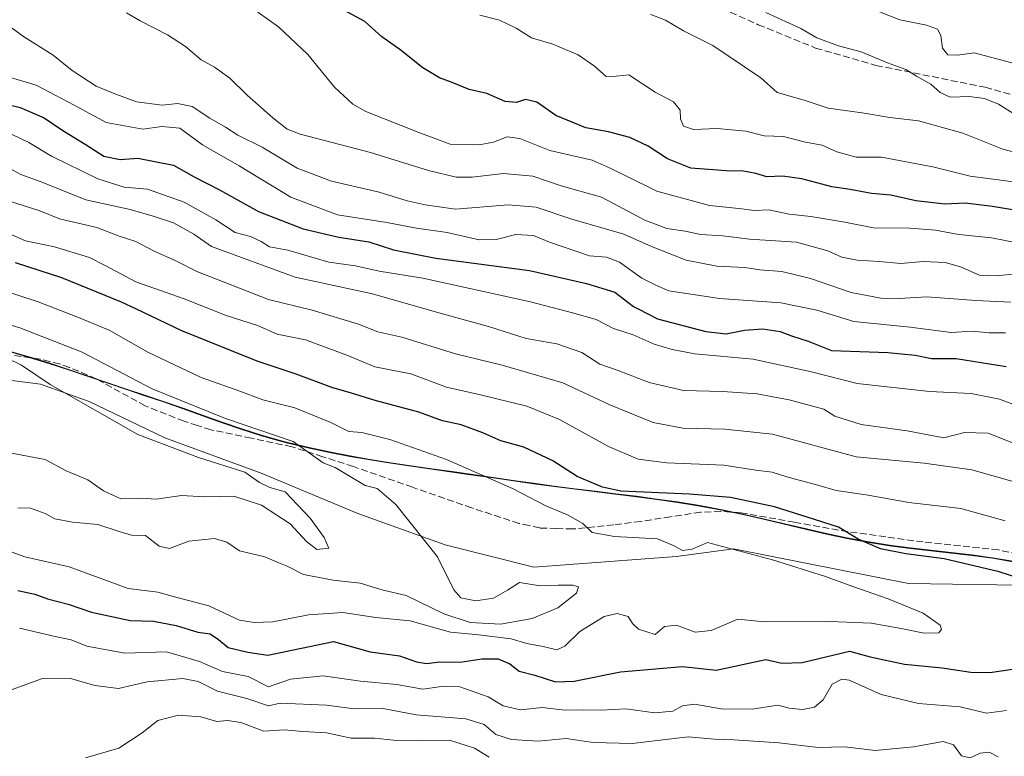
# Model space of a CAD drawing. Units: metres. Extents: x 645214 to 648681, y 4718386 to 4720772.
# Drawn here: x 648108 to 648346, y 4718670 to 4718848 of the extents above; entities that cross this region are included whole.
import ezdxf

# ---------------------------------------------------------------- set-up
doc = ezdxf.new("R2010")
doc.units = ezdxf.units.M
doc.header["$MEASUREMENT"] = 0
doc.linetypes.add('DGN Style 3', pattern=[2.307223, 1.648017, -0.659207])
for name, color, linetype, lineweight in [('Arbolado forestal CxS', 92, 'Continuous', 0), ('Corriente natural lineal', 142, 'Continuous', 13), ('Curva de nivel maestra', 30, 'Continuous', 30), ('Curva de nivel normal', 30, 'Continuous', 0), ('Municipio', 91, 'Continuous', 13), ('Municipio CxS', 4, 'Continuous', 0), ('Senda', 7, 'DGN Style 3', 0)]:
    doc.layers.add(name, color=color, linetype=linetype, lineweight=lineweight)

msp = doc.modelspace()

# ---------------------------------------------------------------- linework, layer by layer
at = {"layer": 'Arbolado forestal CxS', "color": 92, "linetype": 'Continuous', "lineweight": 0}
for points in [[(648348.1777, 4718716.8723, 501.1485), (648343.2477, 4718717.6923, 501.0604), (648338.2977, 4718718.3723, 500.866), (648333.3277, 4718718.9523, 500.6661), (648328.3477, 4718719.5023, 500.5394), (648323.3777, 4718720.0723, 500.484), (648318.4179, 4718720.7123, 500.3252), (648313.4879, 4718721.4925, 500.0977), (648313.0179, 4718721.5725, 500.0793), (648308.1079, 4718722.5125, 500.016), (648303.2179, 4718723.5525, 499.9888), (648298.3379, 4718724.6625, 499.5465), (648293.4679, 4718725.8125, 499.2874), (648288.5979, 4718726.9625, 499.1956), (648283.7281, 4718728.0725, 499.2587), (648278.8381, 4718729.1125, 499.3486), (648273.9181, 4718730.0525, 499.4662), (648272.1381, 4718730.3525, 499.5231), (648267.2081, 4718731.1525, 499.801), (648262.2581, 4718731.8625, 500.328), (648257.2981, 4718732.5325, 500.5805), (648252.3381, 4718733.1525, 500.2114), (648247.3781, 4718733.7625, 499.4379), (648242.4081, 4718734.3725, 498.5257), (648237.4483, 4718735.0025, 497.1921), (648232.4883, 4718735.6625, 496.5863), (648227.5483, 4718736.3825, 496.1433), (648222.7583, 4718737.0927, 495.5083), (648217.7983, 4718737.8027, 494.871), (648212.8383, 4718738.4927, 494.0492), (648207.8883, 4718739.1927, 493.4035), (648202.9283, 4718739.9027, 492.9882), (648197.9883, 4718740.6527, 492.4733), (648193.0485, 4718741.4527, 492.1499), (648188.1185, 4718742.3127, 491.8457), (648183.2185, 4718743.2527, 491.2198), (648178.3285, 4718744.2827, 490.8699), (648173.4585, 4718745.4227, 490.5808), (648171.5885, 4718745.9027, 490.4973), (648166.7785, 4718747.2727, 490.2729), (648162.0185, 4718748.7927, 490.2153), (648157.2887, 4718750.4127, 490.3242), (648152.5687, 4718752.0927, 490.0298), (648147.8587, 4718753.7827, 489.8565), (648143.1387, 4718755.4529, 489.648), (648138.3987, 4718757.0429, 488.8937), (648134.4289, 4718758.3529, 488.1371), (648129.6889, 4718759.9529, 487.595), (648124.9589, 4718761.5729, 487.0526), (648120.2189, 4718763.1829, 486.7376), (648115.4689, 4718764.7429, 486.58), (648110.6889, 4718766.2229, 486.3192), (648105.8891, 4718767.6029, 486.2175)], [(648105.8891, 4718767.6029, 486.2175), (648110.6889, 4718766.2229, 486.3192), (648115.4689, 4718764.7429, 486.58), (648120.2189, 4718763.1829, 486.7376), (648124.9589, 4718761.5729, 487.0526), (648129.6889, 4718759.9529, 487.595), (648134.4289, 4718758.3529, 488.1371), (648138.3987, 4718757.0429, 488.8937), (648143.1387, 4718755.4529, 489.648), (648147.8587, 4718753.7827, 489.8565), (648152.5687, 4718752.0927, 490.0298), (648157.2887, 4718750.4127, 490.3242), (648162.0185, 4718748.7927, 490.2153), (648166.7785, 4718747.2727, 490.2729), (648171.5885, 4718745.9027, 490.4973), (648173.4585, 4718745.4227, 490.5808), (648178.3285, 4718744.2827, 490.8699), (648183.2185, 4718743.2527, 491.2198), (648188.1185, 4718742.3127, 491.8457), (648193.0485, 4718741.4527, 492.1499), (648197.9883, 4718740.6527, 492.4733), (648202.9283, 4718739.9027, 492.9882), (648207.8883, 4718739.1927, 493.4035), (648212.8383, 4718738.4927, 494.0492), (648217.7983, 4718737.8027, 494.871), (648222.7583, 4718737.0927, 495.5083), (648227.5483, 4718736.3825, 496.1433), (648232.4883, 4718735.6625, 496.5863), (648237.4483, 4718735.0025, 497.1921), (648242.4081, 4718734.3725, 498.5257), (648247.3781, 4718733.7625, 499.4379), (648252.3381, 4718733.1525, 500.2114), (648257.2981, 4718732.5325, 500.5805), (648262.2581, 4718731.8625, 500.328), (648267.2081, 4718731.1525, 499.801), (648272.1381, 4718730.3525, 499.5231), (648273.9181, 4718730.0525, 499.4662), (648278.8381, 4718729.1125, 499.3486), (648283.7281, 4718728.0725, 499.2587), (648288.5979, 4718726.9625, 499.1956), (648293.4679, 4718725.8125, 499.2874), (648298.3379, 4718724.6625, 499.5465), (648303.2179, 4718723.5525, 499.9888), (648308.1079, 4718722.5125, 500.016), (648313.0179, 4718721.5725, 500.0793), (648313.4879, 4718721.4925, 500.0977), (648318.4179, 4718720.7123, 500.3252), (648323.3777, 4718720.0723, 500.484), (648328.3477, 4718719.5023, 500.5394), (648333.3277, 4718718.9523, 500.6661), (648338.2977, 4718718.3723, 500.866), (648343.2477, 4718717.6923, 501.0604), (648348.1777, 4718716.8723, 501.1485)], [(648105.8891, 4718767.6029, 486.2175), (648110.6889, 4718766.2229, 486.3192), (648115.4689, 4718764.7429, 486.58), (648120.2189, 4718763.1829, 486.7376), (648124.9589, 4718761.5729, 487.0526), (648129.6889, 4718759.9529, 487.595), (648134.4289, 4718758.3529, 488.1371), (648138.3987, 4718757.0429, 488.8937), (648143.1387, 4718755.4529, 489.648), (648147.8587, 4718753.7827, 489.8565), (648152.5687, 4718752.0927, 490.0298), (648157.2887, 4718750.4127, 490.3242), (648162.0185, 4718748.7927, 490.2153), (648166.7785, 4718747.2727, 490.2729), (648171.5885, 4718745.9027, 490.4973), (648173.4585, 4718745.4227, 490.5808), (648178.3285, 4718744.2827, 490.8699), (648183.2185, 4718743.2527, 491.2198), (648188.1185, 4718742.3127, 491.8457), (648193.0485, 4718741.4527, 492.1499), (648197.9883, 4718740.6527, 492.4733), (648202.9283, 4718739.9027, 492.9882), (648207.8883, 4718739.1927, 493.4035), (648212.8383, 4718738.4927, 494.0492), (648217.7983, 4718737.8027, 494.871), (648222.7583, 4718737.0927, 495.5083), (648227.5483, 4718736.3825, 496.1433), (648232.4883, 4718735.6625, 496.5863), (648237.4483, 4718735.0025, 497.1921), (648242.4081, 4718734.3725, 498.5257), (648247.3781, 4718733.7625, 499.4379), (648252.3381, 4718733.1525, 500.2114), (648257.2981, 4718732.5325, 500.5805), (648262.2581, 4718731.8625, 500.328), (648267.2081, 4718731.1525, 499.801), (648272.1381, 4718730.3525, 499.5231), (648273.9181, 4718730.0525, 499.4662), (648278.8381, 4718729.1125, 499.3486), (648283.7281, 4718728.0725, 499.2587), (648288.5979, 4718726.9625, 499.1956), (648293.4679, 4718725.8125, 499.2874), (648298.3379, 4718724.6625, 499.5465), (648303.2179, 4718723.5525, 499.9888), (648308.1079, 4718722.5125, 500.016), (648313.0179, 4718721.5725, 500.0793), (648313.4879, 4718721.4925, 500.0977), (648318.4179, 4718720.7123, 500.3252), (648323.3777, 4718720.0723, 500.484), (648328.3477, 4718719.5023, 500.5394), (648333.3277, 4718718.9523, 500.6661), (648338.2977, 4718718.3723, 500.866), (648343.2477, 4718717.6923, 501.0604), (648348.1777, 4718716.8723, 501.1485)], [(648105.8891, 4718767.6029, 486.2175), (648110.6889, 4718766.2229, 486.3192), (648115.4689, 4718764.7429, 486.58), (648120.2189, 4718763.1829, 486.7376), (648124.9589, 4718761.5729, 487.0526), (648129.6889, 4718759.9529, 487.595), (648134.4289, 4718758.3529, 488.1371), (648138.3987, 4718757.0429, 488.8937), (648143.1387, 4718755.4529, 489.648), (648147.8587, 4718753.7827, 489.8565), (648152.5687, 4718752.0927, 490.0298), (648157.2887, 4718750.4127, 490.3242), (648162.0185, 4718748.7927, 490.2153), (648166.7785, 4718747.2727, 490.2729), (648171.5885, 4718745.9027, 490.4973), (648173.4585, 4718745.4227, 490.5808), (648178.3285, 4718744.2827, 490.8699), (648183.2185, 4718743.2527, 491.2198), (648188.1185, 4718742.3127, 491.8457), (648193.0485, 4718741.4527, 492.1499), (648197.9883, 4718740.6527, 492.4733), (648202.9283, 4718739.9027, 492.9882), (648207.8883, 4718739.1927, 493.4035), (648212.8383, 4718738.4927, 494.0492), (648217.7983, 4718737.8027, 494.871), (648222.7583, 4718737.0927, 495.5083), (648227.5483, 4718736.3825, 496.1433), (648232.4883, 4718735.6625, 496.5863), (648237.4483, 4718735.0025, 497.1921), (648242.4081, 4718734.3725, 498.5257), (648247.3781, 4718733.7625, 499.4379), (648252.3381, 4718733.1525, 500.2114), (648257.2981, 4718732.5325, 500.5805), (648262.2581, 4718731.8625, 500.328), (648267.2081, 4718731.1525, 499.801), (648272.1381, 4718730.3525, 499.5231), (648273.9181, 4718730.0525, 499.4662), (648278.8381, 4718729.1125, 499.3486), (648283.7281, 4718728.0725, 499.2587), (648288.5979, 4718726.9625, 499.1956), (648293.4679, 4718725.8125, 499.2874), (648298.3379, 4718724.6625, 499.5465), (648303.2179, 4718723.5525, 499.9888), (648308.1079, 4718722.5125, 500.016), (648313.0179, 4718721.5725, 500.0793), (648313.4879, 4718721.4925, 500.0977), (648318.4179, 4718720.7123, 500.3252), (648323.3777, 4718720.0723, 500.484), (648328.3477, 4718719.5023, 500.5394), (648333.3277, 4718718.9523, 500.6661), (648338.2977, 4718718.3723, 500.866), (648343.2477, 4718717.6923, 501.0604), (648348.1777, 4718716.8723, 501.1485)]]:
    msp.add_polyline3d(points, dxfattribs=at)
at = {"layer": 'Corriente natural lineal', "color": 142, "linetype": 'Continuous', "lineweight": 13}
msp.add_polyline3d([(648517.9401, 4718664.3201, 508.4426), (648497.1901, 4718676.8601, 507.065), (648478.9501, 4718686.7001, 506.5528), (648457.1301, 4718694.7901, 505.3259), (648434.1801, 4718699.6601, 505.5044), (648387.0501, 4718706.7801, 502.5837), (648354.9101, 4718710.9901, 500.1647), (648322.9701, 4718711.4801, 497.785), (648280.7701, 4718719.8701, 494.9371), (648266.9901, 4718717.9801, 494.0948), (648232.5501, 4718715.4501, 491.3182), (648211.1501, 4718720.7901, 490.6574), (648190.0301, 4718728.3701, 488.2245), (648166.7401, 4718738.1401, 486.0352), (648143.4501, 4718746.6201, 486.3697), (648125.1601, 4718755.4201, 485.0669), (648113.4301, 4718759.6401, 483.9595), (648042.4401, 4718768.7401, 479.5193)], dxfattribs=at)
at = {"layer": 'Curva de nivel maestra', "color": 30, "linetype": 'Continuous', "lineweight": 30, "flags": 128}
for points, elevation in [([(648356.41, 4718800.3901), (648343.25, 4718802.5201), (648336.64, 4718803.3201), (648331.75, 4718803.1201), (648324.75, 4718803.8801), (648318.75, 4718805.2301), (648314.09, 4718805.6701), (648308.94, 4718806.6101), (648304.48, 4718807.3101), (648297.25, 4718809.2201), (648292.57, 4718809.8401), (648288.8, 4718809.7301), (648286.1, 4718810.5101), (648282.76, 4718811.1601), (648280.1, 4718811.0701), (648270.46, 4718811.7501), (648264.81, 4718814.0401), (648260.1, 4718817.0601), (648255.69, 4718819.1601), (648250.56, 4718820.5501), (648245.07, 4718821.5401), (648237.88, 4718824.5201), (648233.26, 4718827.7001), (648230.52, 4718828.3401), (648228.37, 4718827.6401), (648225.62, 4718827.8801), (648221.21, 4718829.8401), (648216.96, 4718830.7801), (648212.8, 4718832.5001), (648209.79, 4718833.6001), (648205.77, 4718836.0601), (648200.15, 4718840.4401), (648195.86, 4718843.4901), (648191.77, 4718847.2401), (648185.93, 4718850.3801)], 550), ([(648102.45, 4718827.8701), (648108.5, 4718826.4201), (648114.33, 4718823.9401), (648118.84, 4718820.8701), (648124.2, 4718817.6001), (648128.76, 4718814.6801), (648132.66, 4718813.8801), (648136.95, 4718814.2201), (648145.56, 4718812.4801), (648150.57, 4718809.7201), (648156.66, 4718806.5801), (648166.05, 4718801.3401), (648176.81, 4718797.1001), (648185.47, 4718795.0901), (648192.69, 4718794.0001), (648198.64, 4718792.0201), (648208.85, 4718790.0601), (648231.49, 4718787.0401), (648245.26, 4718783.9001), (648252.11, 4718781.8401), (648256.62, 4718778.3701), (648257.7388, 4718777.8001), (648262.43, 4718775.4101), (648274.08, 4718772.3701), (648278.94, 4718771.7701), (648283.37, 4718772.6401), (648287.85, 4718772.9401), (648291.98, 4718772.3201), (648294.75, 4718771.3001), (648298.75, 4718769.9801), (648304.42, 4718767.7601), (648317.97, 4718767.2801), (648324.6, 4718766.5901), (648328.52, 4718765.8401), (648334.49, 4718765.8101), (648346.59, 4718763.9101)], 525), ([(648349.87, 4718712.6401), (648344.88, 4718714.2501), (648331.57, 4718717.4501), (648322.32, 4718718.6201), (648316.2, 4718719.8601), (648310.82, 4718722.1401), (648306.08, 4718725.0601), (648300.3, 4718726.9601), (648290.66, 4718729.9801), (648280.02, 4718732.2301), (648270.1, 4718733.0201), (648253.56, 4718733.7801), (648249.1, 4718734.7101), (648242.99, 4718737.3001), (648237.12, 4718741.1001), (648230.1, 4718744.4101), (648224.58, 4718745.8901), (648220.22, 4718747.8701), (648215.02, 4718749.7901), (648210.49, 4718750.7801), (648204.8, 4718752.8801), (648194.23, 4718755.6701), (648188.55, 4718757.4401), (648183.75, 4718758.8301), (648175.18, 4718762.0201), (648165.77, 4718765.1301), (648147.57, 4718772.5001), (648136.4125, 4718777.8001), (648132.96, 4718779.4401), (648118.62, 4718785.2701), (648107.42, 4718788.9001)], 500), ([(648107.96, 4718709.8001), (648112.08, 4718708.8701), (648115.14, 4718707.7601), (648120.12, 4718706.4501), (648125.78, 4718704.5101), (648135.11, 4718702.4901), (648140.73, 4718702.3501), (648146.18, 4718701.3101), (648151.44, 4718699.7201), (648154.37, 4718699.2701), (648156.37, 4718697.9601), (648158.71, 4718696.0401), (648163.52, 4718694.9001), (648168.32, 4718694.1301), (648184.14, 4718697.4501), (648193.02, 4718694.9601), (648200.12, 4718693.9801), (648204.19, 4718692.5501), (648206.61, 4718692.1301), (648209.83, 4718692.5201), (648214.78, 4718692.4401), (648219.98, 4718693.3001), (648223.94, 4718693.2601), (648226.74, 4718692.0601), (648228.99, 4718690.2901), (648232.8, 4718689.3301), (648237.76, 4718687.7201), (648242.25, 4718687.9001), (648253.46, 4718690.1201), (648268.43, 4718691.4001), (648276.59, 4718690.5701), (648288.54, 4718693.1401), (648292.43, 4718692.2601), (648297.34, 4718692.4201), (648308.74, 4718695.1001), (648313.75, 4718693.7401), (648322.02, 4718692.0101), (648331.13, 4718691.1301), (648338, 4718690.0301), (648342.62, 4718689.9601), (648348.09, 4718690.7601)], 500)]:
    msp.add_lwpolyline(points, dxfattribs=dict(at, elevation=elevation))
at = {"layer": 'Curva de nivel normal', "color": 30, "linetype": 'Continuous', "lineweight": 0, "flags": 128}
for points, elevation in [([(648349.07, 4718786.2401), (648344.16, 4718785.7601), (648340.17, 4718785.9601), (648335.51, 4718787.9901), (648331.86, 4718788.9801), (648326.53, 4718789.2701), (648321.13, 4718788.7501), (648315.94, 4718789.2601), (648310.57, 4718789.5601), (648306.93, 4718790.2501), (648303.53, 4718791.8501), (648295.94, 4718793.9201), (648284.64, 4718794.6101), (648278.13, 4718795.4301), (648272.8, 4718795.7601), (648269.07, 4718796.6001), (648264.66, 4718797.2101), (648259.36, 4718799.2301), (648248.88, 4718804.7801), (648239.11, 4718807.5401), (648232.3, 4718809.8401), (648225.22, 4718810.5301), (648217.63, 4718809.5901), (648213.76, 4718809.6401), (648207.08, 4718811.2401), (648193.11, 4718815.5401), (648176.09, 4718819.9901), (648173.01, 4718821.2301), (648169.55, 4718823.9401), (648163.34, 4718829.4301), (648159.16, 4718833.5601), (648155.46, 4718836.2201), (648152.21, 4718837.9301), (648148.41, 4718841.2101), (648144.12, 4718844.0201), (648137.52, 4718847.3801), (648134.16, 4718849.3001)], 540), ([(648165.93, 4718849.4501), (648170.89, 4718845.9101), (648178.01, 4718839.2701), (648184.38, 4718831.3601), (648188.82, 4718827.2701), (648191.99, 4718825.4501), (648204.74, 4718820.3701), (648212.34, 4718817.5901), (648219.32, 4718817.4401), (648222.76, 4718818.0501), (648226.06, 4718819.3801), (648229.13, 4718818.9301), (648236.37, 4718816.0201), (648246.59, 4718813.6901), (648250.98, 4718811.7801), (648255.06, 4718809.7601), (648262.2, 4718806.2701), (648274.92, 4718802.7601), (648282.04, 4718802.0801), (648285.8, 4718801.5401), (648289.3, 4718801.7001), (648294.16, 4718800.6801), (648299.42, 4718800.1401), (648307.63, 4718798.7501), (648314.56, 4718797.3701), (648323.29, 4718797.2701), (648329.49, 4718796.7901), (648335.18, 4718795.7901), (648342.99, 4718794.9201), (648349.64, 4718793.6901)], 545), ([(648219.47, 4718848.7701), (648224.27, 4718847.5701), (648228.31, 4718845.6101), (648231.97, 4718843.2701), (648237.14, 4718841.7701), (648243.2, 4718839.1701), (648247.16, 4718836.4601), (648250, 4718833.9501), (648252.38, 4718833.9701), (648255.49, 4718834.3601), (648261.82, 4718830.1201), (648266.22, 4718827.8101), (648267.89, 4718825.7701), (648267.98, 4718823.7301), (648268.66, 4718821.9201), (648271.1, 4718821.1401), (648276.76, 4718821.3901), (648283.68, 4718820.7101), (648288.11, 4718819.6001), (648292.81, 4718819.4601), (648298.11, 4718818.0801), (648302.18, 4718817.3401), (648305.72, 4718815.7501), (648310.39, 4718814.4601), (648316.49, 4718814.4201), (648328.87, 4718812.0901), (648337.84, 4718809.8201), (648357.48, 4718807.3101)], 555), ([(648353.08, 4718814.4401), (648345.75, 4718816.4101), (648336.09, 4718820.2701), (648325.44, 4718823.1901), (648318.49, 4718824.0601), (648311.82, 4718825.1901), (648303.63, 4718826.3101), (648297.79, 4718828.1801), (648291.27, 4718830.0901), (648287.36, 4718833.6001), (648275.76, 4718841.4001), (648268.68, 4718844.9801), (648264.36, 4718847.5201), (648260.77, 4718848.9201)], 560), ([(648348.8, 4718824.6301), (648344.68, 4718827.2401), (648341.32, 4718828.6101), (648337.6, 4718829.0701), (648333.04, 4718828.9701), (648330.6, 4718830.0601), (648328.39, 4718832.0901), (648324.89, 4718834.0101), (648322.35, 4718835.6301), (648317.93, 4718837.2401), (648311.53, 4718839.9201), (648306.13, 4718841.3701), (648300.83, 4718843.2601), (648296.97, 4718845.5001), (648288.55, 4718849.4101)], 565), ([(648315.96, 4718849.5201), (648320.93, 4718847.6401), (648327.33, 4718846.3501), (648329.99, 4718845.3901), (648330.82, 4718843.8001), (648331.21, 4718840.7301), (648332.51, 4718839.1601), (648334.84, 4718839.0601), (648338.84, 4718839.6601), (648347.92, 4718837.2201)], 570), ([(648104.67, 4718846.9701), (648109.33, 4718843.6101), (648116.47, 4718839.0901), (648121.07, 4718835.3501), (648126.89, 4718831.6001), (648130.97, 4718829.9201), (648136.61, 4718827.8201), (648142.78, 4718827.0201), (648146.52, 4718827.4401), (648150.05, 4718826.6601), (648154.28, 4718823.9001), (648158.11, 4718821.7201), (648161.11, 4718819.7301), (648166.92, 4718816.8801), (648175.36, 4718811.8101), (648183.71, 4718808.6301), (648195.21, 4718805.9901), (648201.93, 4718803.8801), (648206.32, 4718802.9401), (648213.6, 4718801.8601), (648226.33, 4718802.9601), (648233.1, 4718802.3901), (648241.74, 4718799.4601), (648254.23, 4718795.8401), (648260.91, 4718792.8801), (648269.28, 4718789.5801), (648276.74, 4718788.0801), (648283.45, 4718787.8001), (648287.1, 4718787.2501), (648292.41, 4718786.7901), (648299.29, 4718785.1501), (648309.14, 4718781.7901), (648316.3, 4718780.3501), (648320.74, 4718780.3201), (648327.38, 4718780.7201), (648339.22, 4718779.7901), (648347.7, 4718779.4201)], 535), ([(648106.2, 4718833.7101), (648112.35, 4718831.8601), (648121.59, 4718827.0101), (648129.28, 4718822.7901), (648138.11, 4718821.2001), (648142.72, 4718821.8101), (648147.11, 4718821.4401), (648152.52, 4718817.4001), (648161.37, 4718812.3701), (648173.85, 4718804.7901), (648185.12, 4718800.4801), (648197.01, 4718798.6901), (648204.2, 4718797.3201), (648211.58, 4718796.2501), (648219.33, 4718794.4801), (648223.46, 4718794.5501), (648228.19, 4718795.8001), (648232.43, 4718795.5001), (648236.3, 4718793.9301), (648245.97, 4718790.6401), (648250.1, 4718790.3001), (648253.22, 4718789.1201), (648258.57, 4718785.2501), (648262.15, 4718783.4601), (648265.16, 4718782.1301), (648277.4, 4718780.3201), (648292.19, 4718779.2901), (648300.82, 4718777.4901), (648309.77, 4718774.7101), (648323.39, 4718773.4201), (648333.29, 4718772.1101), (648338.39, 4718772.3901), (648342.44, 4718772.0301), (648346.42, 4718772.0101)], 530), ([(648106.45, 4718819.9601), (648110.62, 4718817.9601), (648116.05, 4718814.6701), (648127.28, 4718809.2401), (648133.66, 4718807.2201), (648139.3, 4718806.6801), (648148.11, 4718803.5601), (648155.77, 4718799.3101), (648160.44, 4718796.2801), (648164.17, 4718795.2601), (648166.71, 4718794.0601), (648168.69, 4718792.7601), (648173.16, 4718792.0001), (648183.08, 4718789.1201), (648189.45, 4718788.1901), (648195.18, 4718786.9401), (648205.71, 4718785.1801), (648231.74, 4718779.5101), (648241.86, 4718776.8401), (648247.56, 4718775.2001), (648251.76, 4718773.0701), (648256.52, 4718771.4901), (648261.6, 4718769.2901), (648265.97, 4718767.9901), (648271.42, 4718766.9301), (648285.48, 4718765.6601), (648299.61, 4718762.5701), (648310.61, 4718759.7801), (648328.09, 4718757.8201), (648338.09, 4718757.3401), (648344.99, 4718756.0101), (648352.95, 4718753.0401)], 520), ([(648351.94, 4718743.8901), (648342.24, 4718747.7401), (648336.54, 4718747.9501), (648331.55, 4718746.6401), (648322.66, 4718748.3201), (648311.53, 4718749.8501), (648305.22, 4718751.8701), (648302.58, 4718753.6101), (648294.19, 4718755.8301), (648286.45, 4718757.2401), (648278.08, 4718757.8101), (648268.7, 4718758.0501), (648260.36, 4718760.0101), (648252.92, 4718762.9001), (648248.49, 4718764.4201), (648244.1, 4718767.2401), (648238.08, 4718769.3401), (648230.68, 4718770.6601), (648221.59, 4718773.5701), (648209.06, 4718777.0001), (648193.59, 4718781.4301), (648174.88, 4718785.4901), (648154.74, 4718792.9001), (648150.44, 4718795.8601), (648145.57, 4718798.5801), (648140.63, 4718800.1801), (648135.11, 4718801.8401), (648124.39, 4718804.1001), (648113.56, 4718808.5001), (648108.7, 4718810.2601), (648106.02, 4718811.7101)], 515), ([(648105.74, 4718803.9201), (648113.29, 4718801.4801), (648118.05, 4718799.5101), (648127, 4718797.4601), (648132.41, 4718795.3301), (648136.43, 4718794.0901), (648140.73, 4718791.7901), (648146.1, 4718789.4301), (648151.17, 4718786.7901), (648168.5, 4718780.1001), (648179.03, 4718777.4901), (648190.18, 4718774.1401), (648194.89, 4718772.2701), (648200.68, 4718770.9901), (648213.66, 4718766.9601), (648224.9, 4718764.2201), (648239.54, 4718759.9701), (648250.85, 4718754.6401), (648261.33, 4718750.3801), (648268.51, 4718749.0201), (648278.62, 4718748.7701), (648290.14, 4718747.5201), (648310.39, 4718742.0401), (648326.75, 4718740.5101), (648338.3, 4718738.9501), (648347.93, 4718736.2201)], 510), ([(648346.32, 4718726.6101), (648335.64, 4718729.5901), (648323.09, 4718731.0601), (648312.78, 4718732.8701), (648305.53, 4718733.9601), (648301.07, 4718735.2501), (648293.59, 4718737.2601), (648290.05, 4718738.3801), (648286.1, 4718738.8201), (648278.43, 4718740.0301), (648264.68, 4718740.5901), (648257.73, 4718741.5001), (648250.56, 4718744.5401), (648238.7, 4718751.0401), (648230.84, 4718754.2801), (648219.69, 4718757.0501), (648211.47, 4718758.8501), (648202.83, 4718762.1301), (648194.18, 4718763.8001), (648187.37, 4718766.6401), (648177.38, 4718770.2901), (648170.54, 4718771.7101), (648165.8, 4718773.7701), (648158.25, 4718776.2101), (648148.12, 4718780.2401), (648136.41, 4718784.3001), (648129.01, 4718788.3101), (648125.28, 4718790.2401), (648116.82, 4718792.7701), (648109.83, 4718794.2401), (648102.6, 4718797.4001)], 505), ([(648099.02, 4718721.7801), (648109.63, 4718717.9001), (648120.39, 4718715.5201), (648134.59, 4718710.2801), (648141.77, 4718709.3701), (648145.77, 4718708.2201), (648154.1, 4718706.1001), (648161.48, 4718702.6101), (648165.05, 4718702.0301), (648169.51, 4718702.2201), (648178.11, 4718703.8601), (648186.44, 4718704.4501), (648194.36, 4718703.2401), (648202.64, 4718702.4601), (648212.45, 4718699.7101), (648219.29, 4718699.1001), (648227.1, 4718698.1101), (648230.86, 4718696.9801), (648234.82, 4718696.2301), (648238.06, 4718695.4801), (648239.99, 4718696.3201), (648243.67, 4718699.8401), (648249.52, 4718703.5201), (648252.65, 4718704.2401), (648255.28, 4718703.4901), (648256.37, 4718701.8001), (648257.8, 4718700.4501), (648261.81, 4718699.1301), (648264.06, 4718701.0601), (648266.95, 4718701.4401), (648271.49, 4718699.7301), (648275.36, 4718700.0801), (648281.76, 4718702.8701), (648288.23, 4718702.1901), (648303.98, 4718702.3101), (648314, 4718701.8801), (648321.21, 4718700.5801), (648326.78, 4718699.4401), (648330.28, 4718699.5901), (648330.97, 4718700.4201), (648330.66, 4718701.3901), (648326.52, 4718704.2901), (648318.11, 4718707.7901), (648309.54, 4718710.7301), (648302.96, 4718713.1401), (648290.12, 4718717.1601), (648274.43, 4718721.4001), (648270.76, 4718719.7401), (648268.43, 4718719.4401), (648266.43, 4718720.5401), (648262.43, 4718722.2401), (648252.05, 4718722.8301), (648246.64, 4718723.7901), (648244.34, 4718725.9801), (648240.66, 4718728.0601), (648235.62, 4718730.1401), (648227.38, 4718734.4401), (648211.42, 4718741.4001), (648197.81, 4718746.2401), (648191.04, 4718747.9101), (648187.9, 4718748.2001), (648183.54, 4718750.3501), (648174.8, 4718753.8901), (648167.07, 4718755.8301), (648161.55, 4718757.9101), (648152.24, 4718761.2201), (648139.35, 4718767.3201), (648130.04, 4718772.6701), (648122.22, 4718775.8401), (648112.88, 4718779.5101), (648099.06, 4718784.0101)], 495), ([(648108, 4718729.7101), (648111.02, 4718729.6401), (648114.55, 4718728.3801), (648116.88, 4718727.0901), (648121.12, 4718726.2701), (648127.28, 4718725.7101), (648132.43, 4718723.9901), (648135.42, 4718723.1101), (648138.76, 4718723.0801), (648142.1, 4718720.4801), (648144.61, 4718719.9401), (648149.22, 4718721.6601), (648155.48, 4718722.3701), (648158.44, 4718721.4701), (648161.48, 4718719.3401), (648167.59, 4718717.8801), (648170.54, 4718716.5801), (648172.96, 4718715.6901), (648176.96, 4718713.6401), (648184.09, 4718712.2401), (648190.57, 4718711.5401), (648196.14, 4718709.8901), (648201.7, 4718708.5601), (648210.84, 4718704.1501), (648217.18, 4718702.0801), (648224.47, 4718701.6201), (648232.1, 4718702.9801), (648238.31, 4718705.5801), (648242.81, 4718709.1701), (648243.35, 4718710.6901), (648241.94, 4718711.1001), (648238.43, 4718711.0701), (648234.1, 4718710.9001), (648229.1, 4718711.7201), (648226.18, 4718709.8201), (648222.78, 4718707.9401), (648218.52, 4718707.2901), (648214.94, 4718707.9701), (648213.23, 4718709.9201), (648209.24, 4718717.8801), (648199.25, 4718730.5601), (648194.68, 4718734.4301), (648191.85, 4718735.1501), (648184.58, 4718739.5001), (648181.68, 4718740.6401), (648174.43, 4718745.7301), (648158.06, 4718751.3601), (648140.39, 4718758.4601), (648123.46, 4718767.3701), (648108.45, 4718773.2601), (648089.53, 4718778.9401)], 490), ([(648106.42, 4718742.9301), (648114.58, 4718741.3801), (648119.62, 4718738.7001), (648124.89, 4718736.5001), (648128.68, 4718733.8301), (648132.79, 4718731.9201), (648137.77, 4718732.0901), (648141.37, 4718731.8001), (648147.5, 4718732.7601), (648153.04, 4718732.4001), (648160.11, 4718732.5501), (648166.77, 4718730.3901), (648173.67, 4718725.8901), (648177.64, 4718721.6301), (648180.16, 4718719.7001), (648183.03, 4718720.0201), (648181.92, 4718722.5601), (648178.54, 4718727.2101), (648172.53, 4718733.6301), (648168.82, 4718734.6501), (648166.33, 4718735.8601), (648162.74, 4718738.3901), (648151.57, 4718741.8801), (648136.95, 4718747.4701), (648115.78, 4718759.5301), (648108.86, 4718764.2001), (648105.42, 4718765.9301)], 485), ([(648108.33, 4718700.7001), (648116.99, 4718698.6901), (648120.82, 4718697.8901), (648124.65, 4718696.3701), (648133.82, 4718694.6801), (648143.82, 4718694.9901), (648151.78, 4718692.6101), (648157.36, 4718690.2201), (648163.55, 4718688.9701), (648168.44, 4718686.4801), (648173.81, 4718688.4001), (648181.71, 4718689.1801), (648190.69, 4718687.9101), (648199.43, 4718687.0501), (648205.76, 4718685.9101), (648210.24, 4718686.6001), (648214.64, 4718686.4701), (648221.52, 4718684.1201), (648225.1, 4718681.9101), (648229.29, 4718680.9401), (648234.55, 4718681.5001), (648240.1, 4718680.9001), (648244.43, 4718680.9201), (648248.76, 4718680.8601), (648254.76, 4718681.1701), (648261.76, 4718680.2501), (648266.1, 4718680.6401), (648268.43, 4718681.9101), (648271.3, 4718682.2901), (648277.73, 4718681.2001), (648285.28, 4718681.0801), (648291.47, 4718682.0801), (648294.18, 4718681.3201), (648297.43, 4718681.0501), (648300.28, 4718681.6101), (648302.4, 4718683.3501), (648304.55, 4718687.1401), (648306.89, 4718688.3301), (648308.65, 4718688.0801), (648316.39, 4718684.6701), (648325.38, 4718682.5001), (648335.46, 4718681.6501), (648341.8, 4718680.1801), (648346.66, 4718680.8001)], 505), ([(648344.66, 4718669.6001), (648342.48, 4718670.7001), (648340.31, 4718670.5001), (648337.89, 4718669.3801), (648335.81, 4718669.8101), (648333.86, 4718672.5201), (648331.34, 4718673.3201), (648324.21, 4718672.0201), (648314.91, 4718671.1701), (648307.59, 4718671.9901), (648301.21, 4718671.8601), (648291.76, 4718673.0201), (648280.85, 4718673.7401), (648276.18, 4718673.8301), (648269.76, 4718674.4201), (648256.29, 4718672.8001), (648246.83, 4718673.0601), (648240.31, 4718674.0101), (648233.61, 4718673.3901), (648227.12, 4718673.7801), (648223.36, 4718675.0201), (648220.58, 4718677.4301), (648216.1, 4718678.7701), (648204.12, 4718679.7301), (648196.15, 4718681.2601), (648189.12, 4718681.2001), (648182.45, 4718682.0601), (648171.29, 4718682.6001), (648168.5, 4718681.9301), (648163.23, 4718683.6701), (648156.18, 4718685.4901), (648151.52, 4718687.8301), (648147.81, 4718688.4901), (648139.22, 4718687.6801), (648132.3, 4718686.1401), (648126.56, 4718686.8501), (648120.97, 4718688.4401), (648113.93, 4718688.5601), (648106.56, 4718685.8601)], 510), ([(648124.27, 4718669.3401), (648132.33, 4718671.6801), (648137.94, 4718675.4001), (648141.8, 4718678.4101), (648146.72, 4718679.6601), (648152.12, 4718679.2801), (648156.03, 4718678.1101), (648158.54, 4718678.4001), (648161.78, 4718677.9001), (648167.32, 4718675.7701), (648172.3, 4718676.1301), (648176.78, 4718675.7201), (648182.45, 4718675.3801), (648188.4, 4718674.1401), (648194.06, 4718674.0801), (648198.63, 4718673.6501), (648204.74, 4718673.5501), (648212.14, 4718673.5901), (648218.18, 4718671.7201), (648221.78, 4718669.5201)], 515)]:
    msp.add_lwpolyline(points, dxfattribs=dict(at, elevation=elevation))
at = {"layer": 'Municipio', "color": 91, "linetype": 'Continuous', "lineweight": 13, "flags": 128}
msp.add_lwpolyline([(648348.169, 4718716.739), (648343.239, 4718717.56), (648338.285, 4718718.234), (648333.317, 4718718.818), (648328.345, 4718719.377), (648323.373, 4718719.934), (648318.413, 4718720.579), (648313.477, 4718721.362), (648313.005, 4718721.436), (648308.095, 4718722.374), (648303.205, 4718723.418), (648298.329, 4718724.532), (648288.591, 4718726.829), (648283.715, 4718727.941), (648278.825, 4718728.981), (648273.913, 4718729.914), (648272.131, 4718730.222), (648267.195, 4718731.013), (648262.248, 4718731.732), (648257.292, 4718732.395), (648237.44, 4718734.867), (648232.483, 4718735.53), (648222.745, 4718736.957), (648217.79, 4718737.661), (648216.112, 4718737.898), (648212.834, 4718738.364), (648202.922, 4718739.769), (648197.975, 4718740.517), (648193.038, 4718741.314), (648188.114, 4718742.175), (648183.205, 4718743.114), (648178.315, 4718744.148), (648173.447, 4718745.291), (648171.577, 4718745.771), (648166.772, 4718747.139), (648162.01, 4718748.656), (648157.278, 4718750.275), (648152.567, 4718751.962), (648147.853, 4718753.649), (648143.133, 4718755.314), (648138.387, 4718756.895), (648134.424, 4718758.213), (648129.686, 4718759.825), (648127.316, 4718760.63), (648124.948, 4718761.436), (648120.209, 4718763.047), (648115.457, 4718764.607), (648110.683, 4718766.091), (648105.88, 4718767.469)], dxfattribs=at)
msp.add_lwpolyline([(648348.169, 4718716.739), (648343.239, 4718717.56), (648338.285, 4718718.234), (648333.317, 4718718.818), (648328.345, 4718719.377), (648323.373, 4718719.934), (648318.413, 4718720.579), (648313.477, 4718721.362), (648313.005, 4718721.436), (648308.095, 4718722.374), (648303.205, 4718723.418), (648298.329, 4718724.532), (648288.591, 4718726.829), (648283.715, 4718727.941), (648278.825, 4718728.981), (648273.913, 4718729.914), (648272.131, 4718730.222), (648267.195, 4718731.013), (648262.248, 4718731.732), (648257.292, 4718732.395), (648237.44, 4718734.867), (648232.483, 4718735.53), (648222.745, 4718736.957), (648217.79, 4718737.661), (648216.112, 4718737.898), (648212.834, 4718738.364), (648202.922, 4718739.769), (648197.975, 4718740.517), (648193.038, 4718741.314), (648188.114, 4718742.175), (648183.205, 4718743.114), (648178.315, 4718744.148), (648173.447, 4718745.291), (648171.577, 4718745.771), (648166.772, 4718747.139), (648162.01, 4718748.656), (648157.278, 4718750.275), (648152.567, 4718751.962), (648147.853, 4718753.649), (648143.133, 4718755.314), (648138.387, 4718756.895), (648134.424, 4718758.213), (648129.686, 4718759.825), (648127.316, 4718760.63), (648124.948, 4718761.436), (648120.209, 4718763.047), (648115.457, 4718764.607), (648110.683, 4718766.091), (648105.88, 4718767.469)], dxfattribs=at)
at = {"layer": 'Municipio CxS', "color": 4, "linetype": 'Continuous', "lineweight": 0, "flags": 128}
for points in [[(648348.169, 4718716.739), (648343.239, 4718717.56), (648338.285, 4718718.234), (648333.317, 4718718.818), (648328.345, 4718719.377), (648323.373, 4718719.934), (648318.413, 4718720.579), (648313.477, 4718721.362), (648313.005, 4718721.436), (648308.095, 4718722.374), (648303.205, 4718723.418), (648298.329, 4718724.532), (648288.591, 4718726.829), (648283.715, 4718727.941), (648278.825, 4718728.981), (648273.913, 4718729.914), (648272.131, 4718730.222), (648267.195, 4718731.013), (648262.248, 4718731.732), (648257.292, 4718732.395), (648237.44, 4718734.867), (648232.483, 4718735.53), (648222.745, 4718736.957), (648217.79, 4718737.661), (648216.112, 4718737.898), (648212.834, 4718738.364), (648202.922, 4718739.769), (648197.975, 4718740.517), (648193.038, 4718741.314), (648188.114, 4718742.175), (648183.205, 4718743.114), (648178.315, 4718744.148), (648173.447, 4718745.291), (648171.577, 4718745.771), (648166.772, 4718747.139), (648162.01, 4718748.656), (648157.278, 4718750.275), (648152.567, 4718751.962), (648147.853, 4718753.649), (648143.133, 4718755.314), (648138.387, 4718756.895), (648134.424, 4718758.213), (648129.686, 4718759.825), (648127.316, 4718760.63), (648124.948, 4718761.436), (648120.209, 4718763.047), (648115.457, 4718764.607), (648110.683, 4718766.091), (648105.88, 4718767.469)], [(648105.88, 4718767.469), (648110.683, 4718766.091), (648115.457, 4718764.607), (648120.209, 4718763.047), (648124.948, 4718761.436), (648127.316, 4718760.63), (648129.686, 4718759.825), (648134.424, 4718758.213), (648138.387, 4718756.895), (648143.133, 4718755.314), (648147.853, 4718753.649), (648152.567, 4718751.962), (648157.278, 4718750.275), (648162.01, 4718748.656), (648166.772, 4718747.139), (648171.577, 4718745.771), (648173.447, 4718745.291), (648178.315, 4718744.148), (648183.205, 4718743.114), (648188.114, 4718742.175), (648193.038, 4718741.314), (648197.975, 4718740.517), (648202.922, 4718739.769), (648212.834, 4718738.364), (648216.112, 4718737.898), (648217.79, 4718737.661), (648222.745, 4718736.957), (648232.483, 4718735.53), (648237.44, 4718734.867), (648257.292, 4718732.395), (648262.248, 4718731.732), (648267.195, 4718731.013), (648272.131, 4718730.222), (648273.913, 4718729.914), (648278.825, 4718728.981), (648283.715, 4718727.941), (648288.591, 4718726.829), (648298.329, 4718724.532), (648303.205, 4718723.418), (648308.095, 4718722.374), (648313.005, 4718721.436), (648313.477, 4718721.362), (648318.413, 4718720.579), (648323.373, 4718719.934), (648328.345, 4718719.377), (648333.317, 4718718.818), (648338.285, 4718718.234), (648343.239, 4718717.56), (648348.169, 4718716.739)]]:
    msp.add_lwpolyline(points, dxfattribs=at)
at = {"layer": 'Senda', "color": 7, "linetype": 'DGN Style 3', "lineweight": 0}
for points in [[(648183.9301, 4718899.0501, 568.5671), (648185.6851, 4718895.4051, 567.8439), (648187.5201, 4718893.5551, 567.5853), (648189.2101, 4718891.8451, 567.6275), (648192.0501, 4718889.9801, 567.5834), (648194.8001, 4718888.1801, 567.6011), (648198.6501, 4718886.1251, 567.9191), (648202.5701, 4718884.0351, 567.3077), (648215.4801, 4718878.9251, 568.0077), (648226.9651, 4718874.0151, 566.8603), (648239.5801, 4718867.9901, 565.8321), (648252.1901, 4718861.9651, 565.0987), (648269.4501, 4718854.2051, 564.5754), (648286.7301, 4718846.4401, 564.2942), (648300.5651, 4718840.8001, 565.9888), (648315.1351, 4718836.6201, 565.6739), (648341.5051, 4718831.3301, 567.072), (648356.2201, 4718827.1901, 567.4931)], [(648353.9951, 4718717.6851, 505.9121), (648344.7001, 4718719.5801, 505.2401), (648326.5251, 4718721.4951, 503.0997), (648317.4801, 4718722.7351, 502.6645), (648308.3951, 4718723.9851, 502.4455), (648295.4901, 4718726.2651, 501.2376), (648282.5451, 4718728.5551, 502.0594), (648280.0451, 4718728.7201, 501.5952), (648277.6551, 4718728.8751, 501.0751), (648272.7901, 4718728.6901, 499.8778), (648265.5451, 4718727.5751, 499.4589), (648258.3451, 4718726.4701, 498.1724), (648251.8201, 4718725.6351, 497.1999), (648241.9101, 4718724.6351, 496.8539), (648238.0351, 4718724.7501, 496.2149), (648233.9901, 4718724.8751, 495.6344), (648231.3951, 4718725.4501, 495.1278), (648228.9451, 4718725.9951, 494.6222), (648217.5451, 4718729.7251, 495.9742), (648203.2601, 4718734.7151, 494.5194), (648188.9701, 4718739.7101, 494.21), (648181.5651, 4718742.1001, 492.9327), (648174.1051, 4718744.5051, 494.839), (648164.3351, 4718746.5601, 492.7746), (648154.5701, 4718748.6101, 491.5575), (648151.3001, 4718749.6401, 491.6449), (648148.1151, 4718750.6401, 491.4909), (648138.7301, 4718754.3801, 490.9079), (648126.8951, 4718760.8801, 490.1184), (648122.6651, 4718762.7601, 489.6359), (648120.4051, 4718763.6101, 489.6612), (648118.0601, 4718764.4951, 489.4955), (648115.6401, 4718765.0801, 489.3519), (648113.3251, 4718765.6351, 489.0436), (648090.5151, 4718769.0901, 488.3386)]]:
    msp.add_polyline3d(points, dxfattribs=at)

doc.saveas('drawing.dxf')
